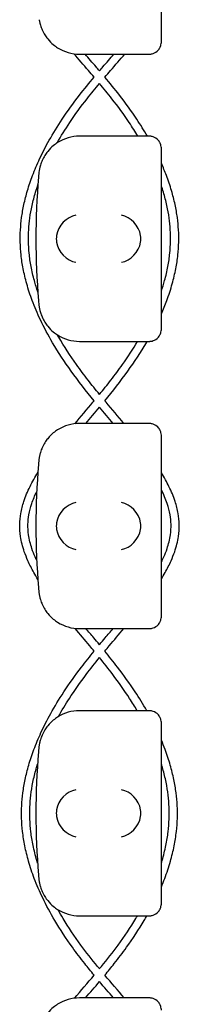
# Model space of a CAD drawing. Units: millimetres. Extents: x -0.04 to 8.12, y -8.5 to 0.08.
# Drawn here: x 5.02 to 5.06, y -3.49 to -3.25 of the extents above; entities that cross this region are included whole.
import ezdxf

# ---------------------------------------------------------------- set-up
doc = ezdxf.new("R2010")
doc.units = ezdxf.units.MM
doc.layers.add('SPIELGERÄTE', color=7, linetype='Continuous')

# ---------------------------------------------------------------- blocks, each defined once
blk = doc.blocks.new('2.808')
at = {"layer": 'SPIELGERÄTE'}
for p, q in [((4.981500000000006, 4.725112850419876), (4.981500000000006, 4.764887149580119)), ((4.981500000000006, 4.722999999999999), (4.981500000000006, 4.725112850419876)), ((4.961500000000007, 4.719999999999999), (4.976552267164886, 4.719999999999999)), ((4.976552267164886, 4.719999999999999), (4.978500000000008, 4.719999999999999)), ((4.976552267164886, 4.700000000000003), (4.961500000000007, 4.700000000000003)), ((4.978500000000008, 4.700000000000003), (4.976552267164886, 4.700000000000003)), ((4.981500000000006, 4.694887149580126), (4.981500000000006, 4.697000000000003)), ((4.981500000000006, 4.655112850419883), (4.981500000000006, 4.694887149580126)), ((4.981500000000006, 4.653000000000006), (4.981500000000006, 4.655112850419883)), ((4.961500000000007, 4.650000000000006), (4.976552267164886, 4.650000000000006)), ((4.976552267164886, 4.650000000000006), (4.978500000000008, 4.650000000000006)), ((4.976552267164886, 4.63000000000001), (4.961500000000007, 4.63000000000001)), ((4.978500000000008, 4.63000000000001), (4.976552267164886, 4.63000000000001)), ((4.981500000000006, 4.624887149580118), (4.981500000000006, 4.626999999999995)), ((4.981500000000006, 4.585112850419875), (4.981500000000006, 4.624887149580118)), ((4.981500000000006, 4.582999999999998), (4.981500000000006, 4.585112850419875)), ((4.961500000000007, 4.579999999999998), (4.976552267164886, 4.579999999999998)), ((4.976552267164886, 4.579999999999998), (4.978500000000008, 4.579999999999998)), ((4.976552267164886, 4.560000000000002), (4.961500000000007, 4.560000000000002)), ((4.978500000000008, 4.560000000000002), (4.976552267164886, 4.560000000000002)), ((4.981500000000006, 4.554887149580125), (4.981500000000006, 4.557000000000002)), ((4.981500000000006, 4.515112850419882), (4.981500000000006, 4.554887149580125)), ((4.981500000000006, 4.513000000000005), (4.981500000000006, 4.515112850419882)), ((4.961500000000007, 4.510000000000005), (4.976552267164886, 4.510000000000005)), ((4.976552267164886, 4.510000000000005), (4.978500000000008, 4.510000000000005)), ((4.976552267164886, 4.489999999999995), (4.961500000000007, 4.489999999999995)), ((4.978500000000008, 4.489999999999995), (4.976552267164886, 4.489999999999995))]:
    blk.add_line(p, q, dxfattribs=at)
for centre, radius, start, end in [((4.961500000000007, 4.730000000000004), 0.01000000000000002, 237.5896216638045, 270), ((4.961500000000012, 4.689999999999998), 0.009999999999999997, 90, 122.4103783361955), ((4.961500000000012, 4.689999999999998), 0.009999999999999998, 170.7789294908374, 179.9999999999919), ((5.120011228299456, 4.674999999999997), 0.1691775223337549, 174.9132323329983, 185.0867676670017), ((4.961500000000007, 4.659999999999997), 0.01000000000000002, 180, 189.2210705091626), ((4.961500000000007, 4.659999999999997), 0.01000000000000002, 237.5896216638045, 270), ((4.961500000000007, 4.620000000000005), 0.009999999999999997, 90, 122.4103783361955), ((4.961500000000007, 4.620000000000005), 0.009999999999999998, 170.7789294908374, 179.9999999999919), ((5.120011228299456, 4.605000000000004), 0.1691775223337549, 174.9132323329983, 185.0867676670017), ((4.961500000000007, 4.590000000000003), 0.01000000000000002, 180, 189.2210705091626), ((4.961500000000007, 4.590000000000003), 0.01000000000000002, 237.5896216638045, 270), ((4.961500000000007, 4.549999999999997), 0.009999999999999997, 90, 122.4103783361955), ((5.120011228299456, 4.534999999999997), 0.1691775223337549, 174.9132323329983, 185.0867676670017), ((4.961500000000007, 4.549999999999997), 0.009999999999999998, 170.7789294908374, 179.9999999999919), ((4.961500000000007, 4.519999999999996), 0.01000000000000002, 180, 189.2210705091626), ((4.961500000000007, 4.519999999999996), 0.01000000000000002, 237.5896216638045, 270), ((4.961500000000007, 4.480000000000004), 0.009999999999999997, 90, 122.4103783361955)]:
    blk.add_arc(centre, radius, start, end, dxfattribs=at)
for centre, major_axis, ratio, start_param, end_param in [((4.960615904832384, 4.675804501844112), (0.003264873375121067, 0.004192406670255146), 0.8345351508035754, 0.7508389337449283, 2.147102335340388), ((4.971716342820151, 4.675804501844112), (0.003268655125371603, -0.004190223677295641), 0.8345963425120371, 0.9936896106460206, 2.389953012241489), ((4.960838665748321, 4.674922866940577), (-0.001244938783360618, 0.004927172612614605), 0.9838612197335987, 1.152612017091053, 1.311952110835702), ((4.960838665748321, 4.675077133059432), (-0.001244938783360648, -0.004927172612614597), 0.9838612197335991, 4.971233196343775, 5.13057329008854), ((4.97149510790448, 4.674922866940577), (0.001236901085587814, 0.004929127782430505), 0.9838741251960413, 4.969631781137129, 5.12897187488176), ((4.97149510790448, 4.675077133059432), (0.001236901085587806, -0.004929127782430507), 0.9838741251960413, 1.154213432297828, 1.313553526042571), ((4.960615904832384, 4.674195498155896), (-0.003264873375121062, 0.004192406670255135), 0.83453515080358, 0.9944903182494026, 2.390753719844867), ((4.971716342820151, 4.674195498155896), (-0.003268655125371602, -0.004190223677295666), 0.8345963425120287, 0.7516396413483059, 2.147903042943765), ((4.960615904832384, 4.605804501844119), (0.003264873375121067, 0.004192406670255146), 0.8345351508035754, 0.7508389337449283, 2.147102335340388), ((4.971716342820151, 4.605804501844119), (0.003268655125371603, -0.004190223677295641), 0.8345963425120371, 0.9936896106460206, 2.389953012241489), ((4.960838665748321, 4.604922866940569), (-0.001244938783360618, 0.004927172612614605), 0.9838612197335987, 1.152612017091053, 1.311952110835702), ((4.960838665748321, 4.605077133059424), (-0.001244938783360648, -0.004927172612614597), 0.9838612197335991, 4.971233196343775, 5.13057329008854), ((4.97149510790448, 4.604922866940569), (0.001236901085587814, 0.004929127782430505), 0.9838741251960413, 4.969631781137129, 5.12897187488176), ((4.97149510790448, 4.605077133059424), (0.001236901085587806, -0.004929127782430507), 0.9838741251960413, 1.154213432297828, 1.313553526042571), ((4.960615904832384, 4.604195498155889), (-0.003264873375121062, 0.004192406670255135), 0.83453515080358, 0.9944903182494026, 2.390753719844867), ((4.971716342820151, 4.604195498155889), (-0.003268655125371602, -0.004190223677295666), 0.8345963425120287, 0.7516396413483059, 2.147903042943765), ((4.960615904832384, 4.535804501844112), (0.003264873375121067, 0.004192406670255146), 0.8345351508035754, 0.7508389337449283, 2.147102335340388), ((4.971716342820151, 4.535804501844112), (0.003268655125371603, -0.004190223677295641), 0.8345963425120371, 0.9936896106460774, 2.389953012241489), ((4.960838665748321, 4.534922866940576), (-0.001244938783360618, 0.004927172612614605), 0.9838612197335987, 1.152612017090981, 1.311952110835702), ((4.97149510790448, 4.534922866940576), (0.001236901085587814, 0.004929127782430505), 0.9838741251960413, 4.969631781137129, 5.128971874881965), ((4.960838665748321, 4.535077133059431), (-0.001244938783360648, -0.004927172612614597), 0.9838612197335991, 4.971233196343775, 5.130573290088611), ((4.960615904832384, 4.534195498155881), (-0.003264873375121062, 0.004192406670255135), 0.83453515080358, 0.9944903182494026, 2.390753719844867), ((4.971716342820151, 4.534195498155881), (-0.003268655125371602, -0.004190223677295666), 0.8345963425120287, 0.7516396413483059, 2.147903042943708), ((4.97149510790448, 4.535077133059431), (0.001236901085587806, -0.004929127782430507), 0.9838741251960413, 1.154213432297623, 1.313553526042515)]:
    blk.add_ellipse(centre, major_axis=major_axis, ratio=ratio, start_param=start_param, end_param=end_param, dxfattribs=at)
for points, knots in [([(4.951629225979452, 4.728397558040029), (4.951636630178166, 4.728351949416364), (4.951645375327849, 4.728299847147767), (4.951672425965206, 4.728148863115365), (4.951691437777573, 4.728045046391557), (4.951749377616546, 4.727778413667238), (4.951778305703431, 4.727652752047433), (4.951850244708067, 4.727372618233744), (4.951893638203984, 4.727218042510117), (4.952000985524791, 4.726866713195307), (4.952071635503114, 4.726661140892915), (4.952216414407753, 4.726277490694301), (4.95229041866981, 4.726099782778547), (4.952571027990325, 4.725466924942936), (4.952789529343182, 4.725069137862334), (4.953245987400351, 4.724338114248596), (4.953482502748336, 4.724011397900426), (4.954196686062414, 4.723127181408714), (4.954674845687703, 4.722671314104971), (4.95544470815102, 4.722028350919615), (4.955801373130277, 4.721772805380141), (4.956140202755137, 4.721557691459452)], [0.4788784869343345, 0.4788784869343345, 0.4788784869343345, 0.4788784869343345, 0.5341246623872836, 0.5341246623872836, 0.610428185585467, 0.610428185585467, 0.6548594007697346, 0.6548594007697346, 0.6992906159540021, 0.6992906159540021, 0.7662434556568698, 0.7662434556568698, 0.8331962953597374, 0.8331962953597374, 1.042830153096951, 1.042830153096951, 1.252464010834164, 1.252464010834164, 1.671731726308591, 1.671731726308591, 2.030222290589474, 2.030222290589474, 2.030222290589474, 2.030222290589474]), ([(4.978500000000008, 4.719999999999999), (4.978555838719797, 4.719999999999999), (4.978611564341811, 4.720001588950225), (4.9787387460103, 4.720008614852688), (4.978828994763467, 4.720017077450578), (4.979004342224925, 4.720041037321906), (4.979125858099167, 4.720064038753179), (4.979583493060551, 4.720178876348299), (4.980039706892967, 4.720370444846836), (4.980548372019246, 4.72080404726799), (4.980660717865328, 4.720912199552515), (4.980878079010961, 4.721163603342873), (4.980983042085189, 4.721307150938742), (4.981113783317364, 4.721525489160641), (4.981152184883695, 4.721595690986788), (4.981222167532906, 4.721736662822806), (4.981253750556494, 4.721807427694429), (4.98133617065468, 4.722011253469788), (4.981374858934124, 4.722136172904541), (4.981469254689472, 4.722495451453796), (4.981485017921682, 4.722664495474604), (4.981498407008542, 4.722881816905613), (4.981500000000006, 4.722942800153632), (4.981500000000006, 4.722999999999999)], [2.02033749679064, 2.02033749679064, 2.02033749679064, 2.02033749679064, 2.056444675265805, 2.056444675265805, 2.105515755013248, 2.105515755013248, 2.167962666521695, 2.167962666521695, 2.379473684851436, 2.379473684851436, 2.43265859873206, 2.43265859873206, 2.485843512612684, 2.485843512612684, 2.509241328410752, 2.509241328410752, 2.53263914420882, 2.53263914420882, 2.579434775804956, 2.579434775804956, 2.698298326230059, 2.698298326230059, 2.750501610695131, 2.750501610695131, 2.750501610695131, 2.750501610695131]), ([(4.96506831694386, 4.714398427551302), (4.964601080959159, 4.714944272242263), (4.964131125435092, 4.71548894041824), (4.96248055664222, 4.717393245828077), (4.961293891758192, 4.718746898164582), (4.960124326001704, 4.720095075919005)], [71.76809484827149, 71.76809484827149, 71.76809484827149, 71.76809484827149, 71.95801974677072, 71.95801974677072, 72.43347065646903, 72.43347065646903, 72.43347065646903, 72.43347065646903]), ([(4.96638073080278, 4.715940508521456), (4.966100514395908, 4.71626713754226), (4.965819680980871, 4.716593028606326), (4.964644453410727, 4.717952397747752), (4.963747395904187, 4.718979497752599), (4.962857975225791, 4.719999999999999)], [71.79592208882636, 71.79592208882636, 71.79592208882636, 71.79592208882636, 71.90885760418249, 71.90885760418249, 72.26805106466186, 72.26805106466186, 72.26805106466186, 72.26805106466186]), ([(4.966380730802786, 4.715940508521456), (4.966660947209658, 4.71626713754226), (4.9669417806247, 4.716593028606326), (4.968117008194838, 4.717952397747752), (4.969014065701384, 4.718979497752599), (4.969903486379781, 4.719999999999999)], [71.79592208882647, 71.79592208882647, 71.79592208882647, 71.79592208882647, 71.90885760418257, 71.90885760418257, 72.26805106466196, 72.26805106466196, 72.26805106466196, 72.26805106466196]), ([(4.967693144661706, 4.714398427551288), (4.96816038064643, 4.714944272242292), (4.968630336170526, 4.715488940418297), (4.970253182432248, 4.717361261601681), (4.97141178868721, 4.718683259005488), (4.97255463558891, 4.719999999999999)], [71.76809484827132, 71.76809484827132, 71.76809484827132, 71.76809484827132, 71.95801974678065, 71.95801974678065, 72.42229517463073, 72.42229517463073, 72.42229517463073, 72.42229517463073]), ([(4.9650790892393, 4.635522771888432), (4.963119238779786, 4.637891492207345), (4.961218069905716, 4.640299479975383), (4.95782629762656, 4.645022264674694), (4.956305592205303, 4.647332339978362), (4.953842808335867, 4.651510588520111), (4.952846257582587, 4.653369917137553), (4.951210451632051, 4.65680168955997), (4.950539327254529, 4.658370246331714), (4.949437994379309, 4.661308519678201), (4.948987447995177, 4.662676310726212), (4.948259731973156, 4.665268961368525), (4.94796886198352, 4.666492813954491), (4.94751910077207, 4.668835792117562), (4.947350662593613, 4.669954389884865), (4.947119742381881, 4.672114486678126), (4.947050495007682, 4.673155725097971), (4.947001706924704, 4.675182093046345), (4.947017910594252, 4.676166953667703), (4.947129060011895, 4.678155682874049), (4.947225518347608, 4.679159884919912), (4.947503122252965, 4.681224853750251), (4.947688961756427, 4.682285432296666), (4.948158903626956, 4.684480628855297), (4.948449283807418, 4.685614888043773), (4.949148520858239, 4.687978886724139), (4.949565709014724, 4.6892079965058), (4.950547928555745, 4.691788700762302), (4.951124044997795, 4.693139225058957), (4.952466580446759, 4.695997596537424), (4.953247878780093, 4.697503627571308), (4.955062544491273, 4.700718993719093), (4.956116125375207, 4.702425181682628), (4.95856636783849, 4.706102924357083), (4.95999081464455, 4.708068805415664), (4.962648710862197, 4.711488862783398), (4.96384752805958, 4.712951007954914), (4.965068316943865, 4.714398427551302)], [63.15741315206223, 63.15741315206223, 63.15741315206223, 63.15741315206223, 63.96757904315407, 63.96757904315407, 64.72520813186327, 64.72520813186327, 65.32405066723338, 65.32405066723338, 65.82297988918366, 65.82297988918366, 66.25414465883495, 66.25414465883495, 66.63739320209464, 66.63739320209464, 66.9860166700835, 66.9860166700835, 67.30948889448327, 67.30948889448327, 67.61493632250847, 67.61493632250847, 67.92708417172058, 67.92708417172058, 68.25779764892667, 68.25779764892667, 68.61310529436177, 68.61310529436177, 69.00051065026867, 69.00051065026867, 69.42965954709587, 69.42965954709587, 69.91334952223721, 69.91334952223721, 70.4691262163768, 70.4691262163768, 71.12193969363008, 71.12193969363008, 71.61882557891096, 71.61882557891096, 71.61882557891096, 71.61882557891096]), ([(4.956038675019006, 4.698376988089521), (4.956984132783794, 4.700030095618928), (4.958010685609338, 4.701674970597352), (4.960426182986499, 4.70526839512678), (4.961846573708448, 4.707212115821719), (4.964330063923308, 4.710381109886782), (4.96534488349036, 4.711619749893757), (4.966380769281284, 4.71285209347846)], [69.9532533682446, 69.9532533682446, 69.9532533682446, 69.9532533682446, 70.50290298721849, 70.50290298721849, 71.162113790171, 71.162113790171, 71.58911818059791, 71.58911818059791, 71.58911818059791, 71.58911818059791]), ([(4.975767152461657, 4.700000000000003), (4.975096571246969, 4.701107358118009), (4.974390735470923, 4.702210586353957), (4.972335278619119, 4.705268395126708), (4.97091488789717, 4.707212115821648), (4.968431397682298, 4.71038110988674), (4.967416578115229, 4.711619749893728), (4.966380692324288, 4.71285209347846)], [70.13343933966605, 70.13343933966605, 70.13343933966605, 70.13343933966605, 70.50290298721147, 70.50290298721147, 71.16211379016275, 71.16211379016275, 71.58911818059772, 71.58911818059772, 71.58911818059772, 71.58911818059772]), ([(4.978094505667418, 4.700000000000003), (4.977286915839068, 4.701381161991222), (4.976426503779817, 4.702753642826352), (4.974195093767077, 4.706102924357083), (4.972770646961021, 4.708068805415664), (4.970112750743374, 4.711488862783398), (4.968913933545986, 4.712951007954899), (4.967693144661706, 4.714398427551288)], [70.02128934977256, 70.02128934977256, 70.02128934977256, 70.02128934977256, 70.46912621637644, 70.46912621637644, 71.1219396936298, 71.1219396936298, 71.61882557891062, 71.61882557891062, 71.61882557891062, 71.61882557891062]), ([(4.956140202755137, 4.69844230854055), (4.955801373130277, 4.698227194619861), (4.95544470815102, 4.697971649080401), (4.954674845687703, 4.69732868589503), (4.954196686062414, 4.696872818591288), (4.953482502748336, 4.695988602099575), (4.953245987400351, 4.695661885751406), (4.952789529343182, 4.694930862137667), (4.952571027990325, 4.694533075057066), (4.95229041866981, 4.693900217221454), (4.952216414407753, 4.693722509305701), (4.952071635503114, 4.693338859107087), (4.952000985524791, 4.693133286804695), (4.951893638203984, 4.692781957489885), (4.951850244708067, 4.692627381766258), (4.951778305703431, 4.692347247952569), (4.951749377616546, 4.692221586332764), (4.951691437777573, 4.691954953608459), (4.951672425965206, 4.691851136884637), (4.951645375327849, 4.691700152852235), (4.951636630178166, 4.691648050583638), (4.951629225979452, 4.691602441959972)], [11.03280997753113, 11.03280997753113, 11.03280997753113, 11.03280997753113, 11.39130054181203, 11.39130054181203, 11.81056825728649, 11.81056825728649, 12.02020211502371, 12.02020211502371, 12.22983597276094, 12.22983597276094, 12.2967888124638, 12.2967888124638, 12.36374165216665, 12.36374165216665, 12.40817286735092, 12.40817286735092, 12.45260408253518, 12.45260408253518, 12.52890760573337, 12.52890760573337, 12.58415378118633, 12.58415378118633, 12.58415378118633, 12.58415378118633]), ([(4.981500000000006, 4.697000000000003), (4.981500000000006, 4.697057199846384), (4.981498407008542, 4.697118183094389), (4.981485017921682, 4.697335504525412), (4.981469254689472, 4.697504548546206), (4.981374858934124, 4.69786382709546), (4.98133617065468, 4.697988746530214), (4.981253750556494, 4.698192572305587), (4.981222167532906, 4.698263337177195), (4.981152184883695, 4.698404309013213), (4.981113783317364, 4.698474510839361), (4.980983042085189, 4.69869284906126), (4.980878079010961, 4.698836396657143), (4.980660717865328, 4.699087800447487), (4.980548372019246, 4.699195952732012), (4.980039706892967, 4.699629555153166), (4.979583493060551, 4.699821123651716), (4.979125858099167, 4.699935961246823), (4.979004342224925, 4.699958962678096), (4.978828994763467, 4.699982922549438), (4.9787387460103, 4.699991385147328), (4.978611564341811, 4.699998411049776), (4.978555838719797, 4.700000000000003), (4.978500000000008, 4.700000000000003)], [2.148111126141345, 2.148111126141345, 2.148111126141345, 2.148111126141345, 2.200314410606405, 2.200314410606405, 2.319177961031506, 2.319177961031506, 2.365973592627642, 2.365973592627642, 2.38937140842571, 2.38937140842571, 2.412769224223778, 2.412769224223778, 2.465954138104402, 2.465954138104402, 2.519139051985026, 2.519139051985026, 2.730650070314742, 2.730650070314742, 2.793096981823252, 2.793096981823252, 2.842168061570727, 2.842168061570727, 2.878275240045814, 2.878275240045814, 2.878275240045814, 2.878275240045814]), ([(4.981500000000006, 4.656744703027059), (4.981973052360662, 4.65780817003008), (4.982411529073693, 4.658875537218833), (4.983323467226256, 4.661308519678201), (4.983774013610395, 4.662676310726212), (4.98450172963241, 4.665268961368525), (4.984792599622051, 4.666492813954491), (4.985242360833502, 4.668835792117562), (4.985410799011959, 4.669954389884865), (4.985641719223691, 4.672114486678112), (4.985710966597884, 4.673155725097971), (4.985759754680863, 4.675182093046345), (4.985743551011319, 4.676166953667703), (4.985632401593676, 4.678155682874049), (4.985535943257958, 4.679159884919912), (4.985258339352601, 4.681224853750251), (4.985072499849139, 4.682285432296666), (4.984602557978611, 4.684480628855283), (4.984312177798154, 4.685614888043773), (4.983612940747332, 4.687978886724139), (4.983195752590842, 4.6892079965058), (4.98235137669721, 4.691426527467343), (4.981940822834509, 4.692417559029337), (4.981500000000006, 4.693405109069616)], [65.48399767103548, 65.48399767103548, 65.48399767103548, 65.48399767103548, 65.8229798891835, 65.8229798891835, 66.25414465883478, 66.25414465883478, 66.63739320209446, 66.63739320209446, 66.98601667008333, 66.98601667008333, 67.3094888944831, 67.3094888944831, 67.61493632250827, 67.61493632250827, 67.92708417172034, 67.92708417172034, 68.25779764892643, 68.25779764892643, 68.6131052943615, 68.6131052943615, 69.00051065026835, 69.00051065026835, 69.3150651903517, 69.3150651903517, 69.3150651903517, 69.3150651903517]), ([(4.951333316937014, 4.66200783769375), (4.951014175122322, 4.662938317980633), (4.950725503221037, 4.66386954995086), (4.950148857360046, 4.665962919711433), (4.949878671876917, 4.667125264477207), (4.949463377791517, 4.669346159193864), (4.949309256366195, 4.670404714984087), (4.949100866116481, 4.672445755103837), (4.949040270160618, 4.673428293243134), (4.949003283100751, 4.675338481703903), (4.949022860147386, 4.676266538686534), (4.949136412496131, 4.678150180100857), (4.949232324950458, 4.679105455123647), (4.949505712982642, 4.68107418381183), (4.949687759097191, 4.682087672935438), (4.950147472207846, 4.684190684820166), (4.950431304488143, 4.685280190982184), (4.95094196874299, 4.68697984596713), (4.951139140562788, 4.687590502924024), (4.951349516962984, 4.688200802704415)], [65.97181416666533, 65.97181416666533, 65.97181416666533, 65.97181416666533, 66.27729215900182, 66.27729215900182, 66.65823909870171, 66.65823909870171, 67.0051900180145, 67.0051900180145, 67.32745204712799, 67.32745204712799, 67.63204698624088, 67.63204698624088, 67.94509590515393, 67.94509590515393, 68.27701821326767, 68.27701821326767, 68.63391151288333, 68.63391151288333, 68.8341595940573, 68.8341595940573, 68.8341595940573, 68.8341595940573]), ([(4.981500000000006, 4.662218874737476), (4.981790748739485, 4.663079116654089), (4.98205535831321, 4.663939976579741), (4.982612604245509, 4.66596291971139), (4.982882789728643, 4.667125264477178), (4.983298083814043, 4.669346159193836), (4.983452205239366, 4.670404714984059), (4.983660595489084, 4.672445755103794), (4.983721191444949, 4.673428293243092), (4.983758178504814, 4.675338481703861), (4.983738601458185, 4.676266538686505), (4.983625049109441, 4.678150180100829), (4.983529136655114, 4.679105455123619), (4.983255748622935, 4.681074183811788), (4.983073702508387, 4.68208767293541), (4.982613989397731, 4.684190684820138), (4.982330157117429, 4.685280190982141), (4.981845329498015, 4.686893853329494), (4.981677561140692, 4.687418578899056), (4.981500000000011, 4.687943053568944)], [65.99490736065391, 65.99490736065391, 65.99490736065391, 65.99490736065391, 66.27729215899704, 66.27729215899704, 66.65823909869738, 66.65823909869738, 67.0051900180105, 67.0051900180105, 67.32745204712423, 67.32745204712423, 67.63204698623728, 67.63204698623728, 67.94509590515014, 67.94509590515014, 68.27701821326362, 68.27701821326362, 68.63391151287895, 68.63391151287895, 68.80597148689395, 68.80597148689395, 68.80597148689395, 68.80597148689395]), ([(4.951629225979452, 4.658397558040036), (4.951636630178166, 4.658351949416357), (4.951645375327849, 4.658299847147774), (4.951672425965206, 4.658148863115358), (4.951691437777573, 4.65804504639155), (4.951749377616546, 4.657778413667231), (4.951778305703431, 4.65765275204744), (4.951850244708067, 4.657372618233737), (4.951893638203984, 4.657218042510124), (4.952000985524791, 4.656866713195299), (4.952071635503114, 4.656661140892908), (4.952216414407753, 4.656277490694308), (4.95229041866981, 4.656099782778554), (4.952571027990325, 4.655466924942942), (4.952789529343182, 4.655069137862327), (4.953245987400351, 4.654338114248603), (4.953482502748336, 4.654011397900433), (4.954196686062414, 4.653127181408721), (4.954674845687703, 4.652671314104978), (4.95544470815102, 4.652028350919608), (4.955801373130277, 4.651772805380133), (4.956140202755137, 4.651557691459445)], [0.4788784869343345, 0.4788784869343345, 0.4788784869343345, 0.4788784869343345, 0.5341246623872836, 0.5341246623872836, 0.610428185585467, 0.610428185585467, 0.6548594007697346, 0.6548594007697346, 0.6992906159540021, 0.6992906159540021, 0.7662434556568698, 0.7662434556568698, 0.8331962953597374, 0.8331962953597374, 1.042830153096951, 1.042830153096951, 1.252464010834164, 1.252464010834164, 1.671731726308591, 1.671731726308591, 2.030222290589474, 2.030222290589474, 2.030222290589474, 2.030222290589474]), ([(4.978500000000008, 4.650000000000006), (4.978555838719797, 4.650000000000006), (4.978611564341811, 4.650001588950218), (4.9787387460103, 4.65000861485268), (4.978828994763467, 4.65001707745057), (4.979004342224925, 4.650041037321913), (4.979125858099167, 4.650064038753186), (4.979583493060551, 4.650178876348292), (4.980039706892967, 4.650370444846843), (4.980548372019246, 4.650804047267997), (4.980660717865328, 4.650912199552508), (4.980878079010961, 4.651163603342866), (4.980983042085189, 4.651307150938749), (4.981113783317364, 4.651525489160647), (4.981152184883695, 4.651595690986795), (4.981222167532906, 4.651736662822813), (4.981253750556494, 4.651807427694422), (4.98133617065468, 4.652011253469794), (4.981374858934124, 4.652136172904534), (4.981469254689472, 4.652495451453802), (4.981485017921682, 4.652664495474596), (4.981498407008542, 4.652881816905605), (4.981500000000006, 4.652942800153625), (4.981500000000006, 4.653000000000006)], [2.02033749679064, 2.02033749679064, 2.02033749679064, 2.02033749679064, 2.056444675265805, 2.056444675265805, 2.105515755013248, 2.105515755013248, 2.167962666521695, 2.167962666521695, 2.379473684851436, 2.379473684851436, 2.43265859873206, 2.43265859873206, 2.485843512612684, 2.485843512612684, 2.509241328410752, 2.509241328410752, 2.53263914420882, 2.53263914420882, 2.579434775804956, 2.579434775804956, 2.698298326230059, 2.698298326230059, 2.750501610695131, 2.750501610695131, 2.750501610695131, 2.750501610695131]), ([(4.966380737788507, 4.637087351150768), (4.965428200146324, 4.638242344339574), (4.964492320524613, 4.639402113611084), (4.962614326329533, 4.641819260819787), (4.961675769156023, 4.643079178082843), (4.959208399565324, 4.646553287798994), (4.957759015627426, 4.648781151744529), (4.956349826422081, 4.651200007960909), (4.95624779492714, 4.651376757591606), (4.956146663688486, 4.65155359305173)], [63.1906921053813, 63.1906921053813, 63.1906921053813, 63.1906921053813, 63.58898955587121, 63.58898955587121, 64.01708951294052, 64.01708951294052, 64.76312510105262, 64.76312510105262, 64.8219046414888, 64.8219046414888, 64.8219046414888, 64.8219046414888]), ([(4.966380723817065, 4.637087351150768), (4.967333261459197, 4.638242344339531), (4.968269141080862, 4.63940211361097), (4.970147135275932, 4.641819260819645), (4.971085692449464, 4.643079178082715), (4.973314316154006, 4.646217128430649), (4.974558258879137, 4.648103080274055), (4.975702065626689, 4.650000000000006)], [63.19069210538136, 63.19069210538136, 63.19069210538136, 63.19069210538136, 63.58898955585205, 63.58898955585205, 64.01708951293064, 64.01708951293064, 64.64951422074023, 64.64951422074023, 64.64951422074023, 64.64951422074023]), ([(4.967682372366273, 4.635522771888432), (4.96964222282578, 4.637891492207345), (4.971543391699851, 4.640299479975383), (4.974935163979012, 4.645022264674694), (4.976455869400263, 4.647332339978362), (4.977896995103197, 4.649777289144012), (4.977962253900552, 4.649888617947894), (4.978027179671733, 4.650000000000006)], [63.15741315206214, 63.15741315206214, 63.15741315206214, 63.15741315206214, 63.96757904315376, 63.96757904315376, 64.72520813186304, 64.72520813186304, 64.76133368277976, 64.76133368277976, 64.76133368277976, 64.76133368277976]), ([(4.960343954924923, 4.629932953225719), (4.961811813468239, 4.631671042844928), (4.963309168921433, 4.633416981632493), (4.964883703239781, 4.635289881568582), (4.964981448675786, 4.635406303585398), (4.965079088756466, 4.635522772472001)], [62.36175201682076, 62.36175201682076, 62.36175201682076, 62.36175201682076, 62.97020058132074, 62.97020058132074, 63.01051233197152, 63.01051233197152, 63.01051233197152, 63.01051233197152]), ([(4.972360872835066, 4.629999999999995), (4.970911146819259, 4.631715941687872), (4.969433305920825, 4.633439566283315), (4.96787775836591, 4.63528988156844), (4.967780012929842, 4.635406303585327), (4.967682372849106, 4.635522772471987)], [62.36957519252632, 62.36957519252632, 62.36957519252632, 62.36957519252632, 62.97020058129667, 62.97020058129667, 63.01051233197111, 63.01051233197111, 63.01051233197111, 63.01051233197111]), ([(4.981500000000006, 4.626999999999995), (4.981500000000006, 4.627057199846377), (4.981498407008542, 4.627118183094396), (4.981485017921682, 4.627335504525405), (4.981469254689472, 4.627504548546199), (4.981374858934124, 4.627863827095467), (4.98133617065468, 4.627988746530221), (4.981253750556494, 4.628192572305579), (4.9812221675329, 4.628263337177188), (4.981152184883695, 4.62840430901322), (4.981113783317364, 4.628474510839354), (4.980983042085189, 4.628692849061267), (4.980878079010961, 4.628836396657135), (4.980660717865328, 4.629087800447493), (4.980548372019246, 4.629195952732005), (4.980039706892967, 4.629629555153159), (4.979583493060551, 4.629821123651709), (4.979125858099167, 4.629935961246829), (4.979004342224925, 4.629958962678089), (4.978828994763467, 4.629982922549431), (4.9787387460103, 4.629991385147321), (4.978611564341811, 4.629998411049783), (4.978555838719797, 4.63000000000001), (4.978500000000008, 4.63000000000001)], [2.148111126141345, 2.148111126141345, 2.148111126141345, 2.148111126141345, 2.200314410606405, 2.200314410606405, 2.319177961031506, 2.319177961031506, 2.365973592627642, 2.365973592627642, 2.38937140842571, 2.38937140842571, 2.412769224223778, 2.412769224223778, 2.465954138104402, 2.465954138104402, 2.519139051985026, 2.519139051985026, 2.730650070314742, 2.730650070314742, 2.793096981823252, 2.793096981823252, 2.842168061570727, 2.842168061570727, 2.878275240045814, 2.878275240045814, 2.878275240045814, 2.878275240045814]), ([(4.956140202755137, 4.628442308540556), (4.955801373130277, 4.628227194619868), (4.95544470815102, 4.627971649080393), (4.954674845687703, 4.627328685895023), (4.954196686062414, 4.626872818591281), (4.953482502748336, 4.625988602099568), (4.953245987400351, 4.625661885751398), (4.952789529343182, 4.624930862137674), (4.952571027990325, 4.624533075057073), (4.95229041866981, 4.623900217221447), (4.952216414407753, 4.623722509305708), (4.952071635503114, 4.623338859107093), (4.952000985524791, 4.623133286804702), (4.951893638203984, 4.622781957489877), (4.951850244708067, 4.622627381766264), (4.951778305703431, 4.622347247952575), (4.951749377616546, 4.62222158633277), (4.951691437777573, 4.621954953608451), (4.951672425965206, 4.621851136884644), (4.951645375327849, 4.621700152852242), (4.951636630178166, 4.621648050583644), (4.951629225979452, 4.621602441959979)], [11.03280997753113, 11.03280997753113, 11.03280997753113, 11.03280997753113, 11.39130054181203, 11.39130054181203, 11.81056825728649, 11.81056825728649, 12.02020211502371, 12.02020211502371, 12.22983597276094, 12.22983597276094, 12.2967888124638, 12.2967888124638, 12.36374165216665, 12.36374165216665, 12.40817286735092, 12.40817286735092, 12.45260408253518, 12.45260408253518, 12.52890760573337, 12.52890760573337, 12.58415378118633, 12.58415378118633, 12.58415378118633, 12.58415378118633]), ([(4.951334354781915, 4.591994370321444), (4.950985496704693, 4.592556453928125), (4.950651996724639, 4.593118971237118), (4.949802474510711, 4.594631465875366), (4.949318067828938, 4.59558275597638), (4.948563389111377, 4.597272224699978), (4.948269501820789, 4.598009026461412), (4.94758904064816, 4.599981283969512), (4.947271454190849, 4.6012215711539), (4.946937833859079, 4.603441150702295), (4.946870976439794, 4.604418590847331), (4.946912313308537, 4.606279620582853), (4.947002639732813, 4.607160448592992), (4.947330218517914, 4.609034581149658), (4.947585829124108, 4.61002677267885), (4.948309828339006, 4.612222141507175), (4.94881289339262, 4.613423083511108), (4.949972745467949, 4.615779843966081), (4.95062442062029, 4.616936031585809), (4.951340914634722, 4.618090429757231)], [57.94682013058983, 57.94682013058983, 57.94682013058983, 57.94682013058983, 58.14515022173585, 58.14515022173585, 58.47943541492762, 58.47943541492762, 58.73671737507635, 58.73671737507635, 59.16572393031733, 59.16572393031733, 59.4995901832032, 59.4995901832032, 59.80140760577762, 59.80140760577762, 60.14456567809034, 60.14456567809034, 60.56427987248777, 60.56427987248777, 60.97132057671307, 60.97132057671307, 60.97132057671307, 60.97132057671307]), ([(4.981500000000006, 4.592112186312391), (4.981822480935296, 4.592635057602223), (4.982131565684165, 4.593158319644786), (4.982958987094844, 4.594631465875352), (4.983443393776617, 4.595582755976366), (4.984198072494184, 4.597272224699964), (4.984491959784766, 4.598009026461384), (4.985172420957401, 4.599981283969498), (4.985490007414717, 4.601221571153886), (4.985823627746481, 4.603441150702281), (4.985890485165777, 4.604418590847317), (4.985849148297035, 4.606279620582839), (4.985758821872754, 4.607160448592978), (4.985431243087658, 4.609034581149643), (4.985175632481464, 4.610026772678836), (4.984451633266571, 4.612222141507161), (4.983948568212958, 4.613423083511094), (4.982809895083967, 4.615736809423751), (4.982185269526173, 4.616850263098058), (4.981500000000006, 4.617961977145796)], [57.96067641994084, 57.96067641994084, 57.96067641994084, 57.96067641994084, 58.14515022173239, 58.14515022173239, 58.47943541492513, 58.47943541492513, 58.73671737507433, 58.73671737507433, 59.16572393031592, 59.16572393031592, 59.499590183202, 59.499590183202, 59.80140760577627, 59.80140760577627, 60.14456567808875, 60.14456567808875, 60.56427987248573, 60.56427987248573, 60.95622399844597, 60.95622399844597, 60.95622399844597, 60.95622399844597]), ([(4.951039518451921, 4.596657618194499), (4.950908565435242, 4.596931335686264), (4.950782881956599, 4.597204510166179), (4.950363834161715, 4.598154961915199), (4.950098903358117, 4.59882934377589), (4.949489774316163, 4.60062217281299), (4.949212193032555, 4.601733952757982), (4.94892552303063, 4.603698848076363), (4.948871172745891, 4.60455396730724), (4.94891402220153, 4.606188936798176), (4.948996850962391, 4.60697105562862), (4.949297722863093, 4.608654023127201), (4.949533026701778, 4.609556261308356), (4.950163074081519, 4.611443162219217), (4.95056862264496, 4.612428820071003), (4.951043451036828, 4.613421657195289)], [58.39264134244074, 58.39264134244074, 58.39264134244074, 58.39264134244074, 58.49493668534465, 58.49493668534465, 58.74928304546388, 58.74928304546388, 59.17471327825756, 59.17471327825756, 59.50713365751598, 59.50713365751598, 59.80971317520768, 59.80971317520768, 60.15433509093383, 60.15433509093383, 60.5251271423046, 60.5251271423046, 60.5251271423046, 60.5251271423046]), ([(4.981500000000006, 4.596203236407206), (4.981712278008416, 4.596629174871708), (4.981912142546071, 4.597053822675591), (4.982397627443851, 4.598154961915199), (4.982662558247455, 4.59882934377589), (4.983271687289403, 4.60062217281299), (4.983549268573018, 4.601733952757982), (4.983835938574941, 4.603698848076363), (4.983890288859675, 4.60455396730724), (4.983847439404042, 4.606188936798176), (4.983764610643181, 4.60697105562862), (4.983463738742472, 4.608654023127201), (4.983228434903788, 4.609556261308356), (4.982552929612661, 4.611579302098804), (4.982078397045962, 4.612703391532946), (4.981510480814911, 4.613847236667084), (4.981505244207916, 4.613857769215926), (4.981500000000006, 4.613868302551111)], [58.33609828980531, 58.33609828980531, 58.33609828980531, 58.33609828980531, 58.49493668534483, 58.49493668534483, 58.74928304546404, 58.74928304546404, 59.17471327825765, 59.17471327825765, 59.50713365751604, 59.50713365751604, 59.80971317520774, 59.80971317520774, 60.15433509093388, 60.15433509093388, 60.57674425201778, 60.57674425201778, 60.5806696558442, 60.5806696558442, 60.5806696558442, 60.5806696558442]), ([(4.951629225979452, 4.588397558040029), (4.951636630178166, 4.588351949416364), (4.951645375327849, 4.588299847147766), (4.951672425965206, 4.588148863115364), (4.951691437777573, 4.588045046391557), (4.951749377616546, 4.587778413667237), (4.951778305703431, 4.587652752047433), (4.951850244708067, 4.587372618233744), (4.951893638203984, 4.587218042510116), (4.952000985524791, 4.586866713195306), (4.952071635503114, 4.586661140892915), (4.952216414407753, 4.5862774906943), (4.95229041866981, 4.586099782778547), (4.952571027990325, 4.585466924942935), (4.952789529343182, 4.585069137862334), (4.953245987400351, 4.584338114248609), (4.953482502748336, 4.584011397900426), (4.954196686062414, 4.583127181408713), (4.954674845687703, 4.582671314104971), (4.95544470815102, 4.582028350919614), (4.955801373130277, 4.58177280538014), (4.956140202755137, 4.581557691459452)], [0.4788784869343345, 0.4788784869343345, 0.4788784869343345, 0.4788784869343345, 0.5341246623872836, 0.5341246623872836, 0.610428185585467, 0.610428185585467, 0.6548594007697346, 0.6548594007697346, 0.6992906159540021, 0.6992906159540021, 0.7662434556568698, 0.7662434556568698, 0.8331962953597374, 0.8331962953597374, 1.042830153096951, 1.042830153096951, 1.252464010834164, 1.252464010834164, 1.671731726308591, 1.671731726308591, 2.030222290589474, 2.030222290589474, 2.030222290589474, 2.030222290589474]), ([(4.978500000000008, 4.579999999999998), (4.978555838719797, 4.579999999999998), (4.978611564341811, 4.580001588950225), (4.9787387460103, 4.580008614852673), (4.978828994763467, 4.580017077450563), (4.979004342224925, 4.580041037321919), (4.979125858099167, 4.580064038753179), (4.979583493060551, 4.580178876348299), (4.980039706892967, 4.580370444846849), (4.980548372019246, 4.580804047267989), (4.980660717865328, 4.580912199552515), (4.980878079010961, 4.581163603342873), (4.980983042085189, 4.581307150938741), (4.981113783317364, 4.581525489160654), (4.981152184883695, 4.581595690986788), (4.981222167532906, 4.58173666282282), (4.981253750556494, 4.581807427694429), (4.98133617065468, 4.582011253469787), (4.981374858934124, 4.582136172904541), (4.981469254689472, 4.582495451453795), (4.981485017921682, 4.582664495474589), (4.981498407008542, 4.582881816905612), (4.981500000000006, 4.582942800153631), (4.981500000000006, 4.582999999999998)], [2.02033749679064, 2.02033749679064, 2.02033749679064, 2.02033749679064, 2.056444675265805, 2.056444675265805, 2.105515755013248, 2.105515755013248, 2.167962666521695, 2.167962666521695, 2.379473684851436, 2.379473684851436, 2.43265859873206, 2.43265859873206, 2.485843512612684, 2.485843512612684, 2.509241328410752, 2.509241328410752, 2.53263914420882, 2.53263914420882, 2.579434775804956, 2.579434775804956, 2.698298326230059, 2.698298326230059, 2.750501610695131, 2.750501610695131, 2.750501610695131, 2.750501610695131]), ([(4.965082467157464, 4.574516085645129), (4.964723042033405, 4.574947449240966), (4.964362019849165, 4.575378150076475), (4.962802035213281, 4.577232055115857), (4.961594836231473, 4.57864875519158), (4.960405591339009, 4.580060066917596)], [55.90153532358374, 55.90153532358374, 55.90153532358374, 55.90153532358374, 56.05078003600259, 56.05078003600259, 56.54486799018115, 56.54486799018115, 56.54486799018115, 56.54486799018115]), ([(4.966380743666832, 4.576081998105252), (4.965907395395027, 4.57664859973066), (4.965432397638171, 4.577213120300797), (4.964328549463045, 4.578520514177242), (4.963699714243717, 4.57926189523721), (4.963074805645409, 4.579999999999998)], [55.93426259513499, 55.93426259513499, 55.93426259513499, 55.93426259513499, 56.12917392256542, 56.12917392256542, 56.38723932289075, 56.38723932289075, 56.38723932289075, 56.38723932289075]), ([(4.966380717938733, 4.576081998105252), (4.966854066210544, 4.57664859973066), (4.967329063967395, 4.577213120300797), (4.968432912142521, 4.578520514177242), (4.969061747361843, 4.57926189523721), (4.969686655960158, 4.579999999999998)], [55.93426259513517, 55.93426259513517, 55.93426259513517, 55.93426259513517, 56.12917392256509, 56.12917392256509, 56.38723932289069, 56.38723932289069, 56.38723932289069, 56.38723932289069]), ([(4.967678994448107, 4.574516085645115), (4.968038419572173, 4.574947449240966), (4.968399441756424, 4.575378150076503), (4.969942430007052, 4.577211856401391), (4.971132375956421, 4.578608558437452), (4.972305246730935, 4.579999999999998)], [55.90153532358356, 55.90153532358356, 55.90153532358356, 55.90153532358356, 56.05078003600693, 56.05078003600693, 56.53785873534859, 56.53785873534859, 56.53785873534859, 56.53785873534859]), ([(4.965075037208351, 4.495539819879454), (4.964300441759725, 4.496469770365565), (4.963535142989736, 4.497405878635234), (4.961742333764727, 4.499663816877629), (4.960733058341635, 4.500992104839909), (4.958215752793717, 4.504483244995541), (4.956774517968501, 4.50666349573622), (4.954384739809893, 4.510682304082891), (4.953394127391312, 4.512513453246939), (4.951745394253198, 4.515929234404297), (4.951059763532789, 4.517510235255713), (4.94992396177417, 4.520490652482351), (4.949455109765262, 4.521888185534593), (4.948691896772061, 4.524547520547245), (4.948384462628804, 4.525808324557403), (4.947904816432021, 4.528227720842651), (4.947723263382972, 4.529385795196347), (4.947469848423793, 4.531625092423369), (4.947391249040698, 4.532706069153662), (4.947327379145498, 4.534811043138873), (4.947337823250667, 4.535835069436345), (4.947441005917648, 4.537891563575485), (4.94753428930078, 4.538924383837681), (4.94780743160855, 4.541047309363719), (4.947992056780106, 4.542137211925464), (4.948461512903726, 4.544392346622232), (4.94875273440639, 4.545557199138997), (4.949455805973037, 4.547984411203757), (4.9498761527672, 4.549246110847761), (4.950867283637354, 4.551895049809957), (4.951449393829563, 4.553281173911955), (4.952807356585635, 4.556215346797131), (4.953598447956091, 4.557761508704033), (4.955437763267247, 4.561064246853391), (4.95650676119509, 4.562817554725413), (4.958996173335271, 4.566601052230268), (4.960445319824657, 4.568625356144111), (4.962985652011014, 4.571934099401531), (4.964025989200997, 4.573230668598796), (4.965082494666837, 4.574516119115785)], [47.30832987630903, 47.30832987630903, 47.30832987630903, 47.30832987630903, 47.62686213298569, 47.62686213298569, 48.07116612051775, 48.07116612051775, 48.78582568636597, 48.78582568636597, 49.37467417440068, 49.37467417440068, 49.87635108909641, 49.87635108909641, 50.31559872167628, 50.31559872167628, 50.70916571680156, 50.70916571680156, 51.06894293289275, 51.06894293289275, 51.40374599445938, 51.40374599445938, 51.72038926919709, 51.72038926919709, 52.04053723969039, 52.04053723969039, 52.37950957381005, 52.37950957381005, 52.74351136770795, 52.74351136770795, 53.14027848622736, 53.14027848622736, 53.57978652839142, 53.57978652839142, 54.07533762535184, 54.07533762535184, 54.64531217854374, 54.64531217854374, 55.31616552631483, 55.31616552631483, 55.75532205594067, 55.75532205594067, 55.75532205594067, 55.75532205594067]), ([(4.97791151801157, 4.560000000000002), (4.977038735494853, 4.561529204749306), (4.976102988880928, 4.563048131327918), (4.973765288270295, 4.566601052230268), (4.972316141780908, 4.568625356144111), (4.969775809594552, 4.571934099401531), (4.968735472404569, 4.573230668598796), (4.967678966938729, 4.574516119115785)], [54.15095704397893, 54.15095704397893, 54.15095704397893, 54.15095704397893, 54.64531217854367, 54.64531217854367, 55.3161655263149, 55.3161655263149, 55.75532205594057, 55.75532205594057, 55.75532205594057, 55.75532205594057]), ([(4.956334304628001, 4.558562452412929), (4.957166013803056, 4.560043060755405), (4.958060689308951, 4.56151720463582), (4.960292452365792, 4.564956476167879), (4.961675461731625, 4.566914867597191), (4.964184519664997, 4.570225536066275), (4.965270538452001, 4.57158882845377), (4.96638082125416, 4.572945102426331)], [54.10163212646956, 54.10163212646956, 54.10163212646956, 54.10163212646956, 54.59247148325885, 54.59247148325885, 55.2532638526234, 55.2532638526234, 55.72070276596344, 55.72070276596344, 55.72070276596344, 55.72070276596344]), ([(4.975598832981587, 4.560000000000002), (4.975009560205416, 4.560997764575845), (4.974392475967637, 4.561992306499533), (4.972469009239797, 4.56495647616785), (4.97108599987397, 4.566914867597148), (4.968576941940587, 4.570225536066246), (4.967490923153571, 4.571588828453756), (4.966380640351407, 4.572945102426331)], [54.26071883257358, 54.26071883257358, 54.26071883257358, 54.26071883257358, 54.59247148325568, 54.59247148325568, 55.2532638526197, 55.2532638526197, 55.72070276596347, 55.72070276596347, 55.72070276596347, 55.72070276596347]), ([(4.981500000000006, 4.557000000000002), (4.981500000000006, 4.557057199846369), (4.981498407008542, 4.557118183094389), (4.981485017921682, 4.557335504525412), (4.981469254689472, 4.557504548546206), (4.981374858934124, 4.55786382709546), (4.98133617065468, 4.557988746530214), (4.981253750556494, 4.558192572305572), (4.9812221675329, 4.558263337177195), (4.981152184883695, 4.558404309013213), (4.981113783317364, 4.558474510839361), (4.980983042085189, 4.558692849061259), (4.980878079010961, 4.558836396657142), (4.980660717865328, 4.559087800447486), (4.980548372019246, 4.559195952732011), (4.980039706892967, 4.559629555153165), (4.979583493060551, 4.559821123651716), (4.979125858099167, 4.559935961246822), (4.979004342224925, 4.559958962678095), (4.978828994763467, 4.559982922549437), (4.9787387460103, 4.559991385147327), (4.978611564341811, 4.559998411049776), (4.978555838719797, 4.560000000000002), (4.978500000000008, 4.560000000000002)], [2.148111126141345, 2.148111126141345, 2.148111126141345, 2.148111126141345, 2.200314410606405, 2.200314410606405, 2.319177961031506, 2.319177961031506, 2.365973592627642, 2.365973592627642, 2.38937140842571, 2.38937140842571, 2.412769224223778, 2.412769224223778, 2.465954138104402, 2.465954138104402, 2.519139051985026, 2.519139051985026, 2.730650070314742, 2.730650070314742, 2.793096981823252, 2.793096981823252, 2.842168061570727, 2.842168061570727, 2.878275240045814, 2.878275240045814, 2.878275240045814, 2.878275240045814]), ([(4.956140202755137, 4.558442308540549), (4.955801373130277, 4.55822719461986), (4.95544470815102, 4.5579716490804), (4.954674845687703, 4.55732868589503), (4.954196686062414, 4.556872818591287), (4.953482502748336, 4.555988602099575), (4.953245987400351, 4.555661885751405), (4.952789529343182, 4.554930862137667), (4.952571027990325, 4.554533075057066), (4.95229041866981, 4.553900217221454), (4.952216414407753, 4.5537225093057), (4.952071635503114, 4.553338859107086), (4.952000985524791, 4.553133286804695), (4.951893638203984, 4.552781957489884), (4.951850244708067, 4.552627381766271), (4.951778305703431, 4.552347247952568), (4.951749377616546, 4.552221586332763), (4.951691437777573, 4.551954953608444), (4.951672425965206, 4.55185113688465), (4.951645375327849, 4.551700152852234), (4.951636630178166, 4.551648050583637), (4.951629225979452, 4.551602441959972)], [11.03280997753113, 11.03280997753113, 11.03280997753113, 11.03280997753113, 11.39130054181203, 11.39130054181203, 11.81056825728649, 11.81056825728649, 12.02020211502371, 12.02020211502371, 12.22983597276094, 12.22983597276094, 12.2967888124638, 12.2967888124638, 12.36374165216665, 12.36374165216665, 12.40817286735092, 12.40817286735092, 12.45260408253518, 12.45260408253518, 12.52890760573337, 12.52890760573337, 12.58415378118633, 12.58415378118633, 12.58415378118633, 12.58415378118633]), ([(4.981500000000006, 4.517095768133188), (4.981782935342761, 4.517762107004955), (4.982052207788718, 4.518429995405356), (4.982837499831397, 4.520490652482351), (4.983306351840304, 4.521888185534593), (4.98406956483351, 4.524547520547245), (4.984376998976768, 4.525808324557403), (4.984856645173551, 4.528227720842651), (4.9850381982226, 4.529385795196347), (4.985291613181772, 4.531625092423369), (4.985370212564874, 4.532706069153662), (4.985434082460074, 4.534811043138873), (4.9854236383549, 4.535835069436345), (4.985320455687918, 4.537891563575485), (4.985227172304787, 4.538924383837681), (4.984954029997017, 4.541047309363719), (4.98476940482546, 4.54213721192545), (4.984299948701841, 4.544392346622232), (4.984008727199182, 4.545557199138997), (4.983305655632529, 4.547984411203757), (4.982885308838366, 4.549246110847761), (4.982128318983337, 4.551269274469604), (4.981823014962578, 4.552033830901024), (4.981500000000006, 4.552796402467777)], [49.66504456102873, 49.66504456102873, 49.66504456102873, 49.66504456102873, 49.87635108909636, 49.87635108909636, 50.31559872167621, 50.31559872167621, 50.70916571680146, 50.70916571680146, 51.06894293289266, 51.06894293289266, 51.40374599445929, 51.40374599445929, 51.72038926919694, 51.72038926919694, 52.04053723969022, 52.04053723969022, 52.37950957380988, 52.37950957380988, 52.7435113677078, 52.7435113677078, 53.1402784862272, 53.1402784862272, 53.38222804147446, 53.38222804147446, 53.38222804147446, 53.38222804147446]), ([(4.951270266163306, 4.522854146371898), (4.95120242083238, 4.523072643220971), (4.951136255319461, 4.523291182635802), (4.950713185954868, 4.524725589056203), (4.950407112319295, 4.525942561897139), (4.949927957094826, 4.528270739800419), (4.949745590839178, 4.529381896865289), (4.949487429697553, 4.531524950693068), (4.949405002413568, 4.532556890537663), (4.949329813647757, 4.534562275946939), (4.949332744403574, 4.535535515077967), (4.949417391767781, 4.537485839830964), (4.949498911571897, 4.538462623806922), (4.949743837431646, 4.540472740059485), (4.949911687143168, 4.541506092370923), (4.950342561270446, 4.543647294768036), (4.950611605410427, 4.544755114077034), (4.951030989256726, 4.54623960963724), (4.951142713958479, 4.546617002129793), (4.95125942402051, 4.546994274283534)], [50.20801024166011, 50.20801024166011, 50.20801024166011, 50.20801024166011, 50.27938388707422, 50.27938388707422, 50.67639940311571, 50.67639940311571, 51.03873192114761, 51.03873192114761, 51.37541464080252, 51.37541464080252, 51.69340479772654, 51.69340479772654, 52.01217888848813, 52.01217888848813, 52.34929545182111, 52.34929545182111, 52.71085237706569, 52.71085237706569, 52.83414228137169, 52.83414228137169, 52.83414228137169, 52.83414228137169]), ([(4.981500000000006, 4.522882532253519), (4.981564768108706, 4.523091570738615), (4.981627998025772, 4.52330064796142), (4.982048275650692, 4.524725589056189), (4.982354349286272, 4.525942561897125), (4.98283350451074, 4.528270739800405), (4.983015870766389, 4.529381896865274), (4.983274031908014, 4.531524950693054), (4.983356459191999, 4.532556890537649), (4.98343164795781, 4.534562275946925), (4.983428717201992, 4.535535515077953), (4.983344069837784, 4.53748583983095), (4.983262550033675, 4.538462623806907), (4.983017624173925, 4.540472740059457), (4.982849774462403, 4.541506092370909), (4.982418900335126, 4.543647294768007), (4.98214985619515, 4.54475511407702), (4.981729851890072, 4.546241805878935), (4.98161744743282, 4.546621393511742), (4.981500000000006, 4.547000859248612)], [50.21110103648245, 50.21110103648245, 50.21110103648245, 50.21110103648245, 50.27938388707211, 50.27938388707211, 50.67639940311376, 50.67639940311376, 51.0387319211458, 51.0387319211458, 51.3754146408008, 51.3754146408008, 51.69340479772488, 51.69340479772488, 52.01217888848635, 52.01217888848635, 52.34929545181921, 52.34929545181921, 52.71085237706365, 52.71085237706365, 52.83485958956597, 52.83485958956597, 52.83485958956597, 52.83485958956597]), ([(4.951629225979452, 4.518397558040036), (4.951636630178166, 4.518351949416356), (4.951645375327849, 4.518299847147773), (4.951672425965206, 4.518148863115357), (4.951691437777573, 4.518045046391549), (4.951749377616546, 4.51777841366723), (4.951778305703431, 4.517652752047439), (4.951850244708067, 4.517372618233736), (4.951893638203984, 4.517218042510123), (4.952000985524791, 4.516866713195313), (4.952071635503114, 4.516661140892907), (4.952216414407753, 4.516277490694307), (4.95229041866981, 4.516099782778554), (4.952571027990325, 4.515466924942942), (4.952789529343182, 4.515069137862341), (4.953245987400351, 4.514338114248602), (4.953482502748336, 4.514011397900433), (4.954196686062414, 4.51312718140872), (4.954674845687703, 4.512671314104978), (4.95544470815102, 4.512028350919607), (4.955801373130277, 4.511772805380147), (4.956140202755137, 4.511557691459444)], [0.4788784869343345, 0.4788784869343345, 0.4788784869343345, 0.4788784869343345, 0.5341246623872836, 0.5341246623872836, 0.610428185585467, 0.610428185585467, 0.6548594007697346, 0.6548594007697346, 0.6992906159540021, 0.6992906159540021, 0.7662434556568698, 0.7662434556568698, 0.8331962953597374, 0.8331962953597374, 1.042830153096951, 1.042830153096951, 1.252464010834164, 1.252464010834164, 1.671731726308591, 1.671731726308591, 2.030222290589474, 2.030222290589474, 2.030222290589474, 2.030222290589474]), ([(4.966380734286912, 4.497097758685015), (4.96621986340623, 4.497291634950059), (4.966059527777867, 4.497485670324124), (4.964484949933393, 4.49940000558459), (4.963122295278527, 4.501132028626756), (4.960268396058979, 4.505025902533148), (4.958811021880184, 4.507194339526549), (4.957065955773686, 4.51007871635224), (4.956657015318723, 4.510779215401229), (4.956262531819807, 4.511481260242192)], [47.34037144545034, 47.34037144545034, 47.34037144545034, 47.34037144545034, 47.40740584272957, 47.40740584272957, 48.00117184246628, 48.00117184246628, 48.72932494993455, 48.72932494993455, 48.96211392115392, 48.96211392115392, 48.96211392115392, 48.96211392115392]), ([(4.978500000000008, 4.510000000000005), (4.978555838719797, 4.510000000000005), (4.978611564341811, 4.510001588950232), (4.9787387460103, 4.51000861485268), (4.978828994763467, 4.51001707745057), (4.979004342224925, 4.510041037321912), (4.979125858099167, 4.510064038753185), (4.979583493060551, 4.510178876348292), (4.980039706892967, 4.510370444846842), (4.980548372019246, 4.510804047267996), (4.980660717865328, 4.510912199552507), (4.980878079010961, 4.511163603342865), (4.980983042085189, 4.511307150938748), (4.981113783317364, 4.511525489160647), (4.981152184883695, 4.511595690986795), (4.9812221675329, 4.511736662822813), (4.981253750556494, 4.511807427694421), (4.98133617065468, 4.512011253469794), (4.981374858934124, 4.512136172904533), (4.981469254689472, 4.512495451453802), (4.981485017921682, 4.512664495474596), (4.981498407008542, 4.512881816905605), (4.981500000000006, 4.512942800153624), (4.981500000000006, 4.513000000000005)], [2.02033749679064, 2.02033749679064, 2.02033749679064, 2.02033749679064, 2.056444675265805, 2.056444675265805, 2.105515755013248, 2.105515755013248, 2.167962666521695, 2.167962666521695, 2.379473684851436, 2.379473684851436, 2.43265859873206, 2.43265859873206, 2.485843512612684, 2.485843512612684, 2.509241328410752, 2.509241328410752, 2.53263914420882, 2.53263914420882, 2.579434775804956, 2.579434775804956, 2.698298326230059, 2.698298326230059, 2.750501610695131, 2.750501610695131, 2.750501610695131, 2.750501610695131]), ([(4.966380727318654, 4.497097758685015), (4.966541598199251, 4.49729163494996), (4.966701933827529, 4.497485670323925), (4.968276511672002, 4.499400005584377), (4.969639166326942, 4.501132028626628), (4.972493065546565, 4.50502590253312), (4.97395043972536, 4.507194339526521), (4.975397710376763, 4.509586497572485), (4.97552145272656, 4.509793174783681), (4.975643972369443, 4.510000000000005)], [47.34037144545012, 47.34037144545012, 47.34037144545012, 47.34037144545012, 47.40740584269462, 47.40740584269462, 48.00117184246233, 48.00117184246233, 48.7293249499314, 48.7293249499314, 48.79812919725882, 48.79812919725882, 48.79812919725882, 48.79812919725882]), ([(4.967686424397221, 4.495539819879454), (4.968461019845847, 4.496469770365565), (4.969226318615836, 4.497405878635234), (4.971019127840839, 4.499663816877629), (4.972028403263938, 4.500992104839909), (4.974545708811855, 4.504483244995541), (4.975986943637065, 4.50666349573622), (4.97752137229731, 4.509243892031563), (4.97774174764478, 4.509621618547882), (4.977958184094319, 4.510000000000005)], [47.30832987630913, 47.30832987630913, 47.30832987630913, 47.30832987630913, 47.62686213298574, 47.62686213298574, 48.07116612051778, 48.07116612051778, 48.78582568636597, 48.78582568636597, 48.90812251729847, 48.90812251729847, 48.90812251729847, 48.90812251729847]), ([(4.981500000000006, 4.487000000000009), (4.981500000000006, 4.487057199846376), (4.981498407008542, 4.487118183094395), (4.981485017921682, 4.487335504525404), (4.981469254689472, 4.487504548546198), (4.981374858934124, 4.487863827095467), (4.98133617065468, 4.48798874653022), (4.981253750556494, 4.488192572305579), (4.9812221675329, 4.488263337177187), (4.981152184883695, 4.488404309013205), (4.981113783317364, 4.488474510839353), (4.980983042085189, 4.488692849061266), (4.980878079010961, 4.488836396657135), (4.980660717865328, 4.489087800447493), (4.980548372019246, 4.489195952732004), (4.980039706892967, 4.489629555153158), (4.979583493060551, 4.489821123651708), (4.979125858099167, 4.489935961246829), (4.979004342224925, 4.489958962678088), (4.978828994763467, 4.48998292254943), (4.9787387460103, 4.48999138514732), (4.978611564341811, 4.489998411049783), (4.978555838719797, 4.489999999999995), (4.978500000000008, 4.489999999999995)], [2.148111126141345, 2.148111126141345, 2.148111126141345, 2.148111126141345, 2.200314410606405, 2.200314410606405, 2.319177961031506, 2.319177961031506, 2.365973592627642, 2.365973592627642, 2.38937140842571, 2.38937140842571, 2.412769224223778, 2.412769224223778, 2.465954138104402, 2.465954138104402, 2.519139051985026, 2.519139051985026, 2.730650070314742, 2.730650070314742, 2.793096981823252, 2.793096981823252, 2.842168061570727, 2.842168061570727, 2.878275240045814, 2.878275240045814, 2.878275240045814, 2.878275240045814]), ([(4.956140202755137, 4.488442308540556), (4.955801373130277, 4.488227194619867), (4.95544470815102, 4.487971649080393), (4.954674845687703, 4.487328685895037), (4.954196686062414, 4.48687281859128), (4.953482502748336, 4.485988602099567), (4.953245987400351, 4.485661885751398), (4.952789529343182, 4.484930862137674), (4.952571027990325, 4.484533075057058), (4.95229041866981, 4.483900217221461), (4.952216414407753, 4.483722509305707), (4.952071635503114, 4.483338859107093), (4.952000985524791, 4.483133286804701), (4.951893638203984, 4.482781957489877), (4.951850244708067, 4.482627381766264), (4.951778305703431, 4.482347247952575), (4.951749377616546, 4.48222158633277), (4.951691437777573, 4.481954953608451), (4.951672425965206, 4.481851136884643), (4.951645375327849, 4.481700152852241), (4.951636630178166, 4.481648050583644), (4.951629225979452, 4.481602441959964)], [11.03280997753113, 11.03280997753113, 11.03280997753113, 11.03280997753113, 11.39130054181203, 11.39130054181203, 11.81056825728649, 11.81056825728649, 12.02020211502371, 12.02020211502371, 12.22983597276094, 12.22983597276094, 12.2967888124638, 12.2967888124638, 12.36374165216665, 12.36374165216665, 12.40817286735092, 12.40817286735092, 12.45260408253518, 12.45260408253518, 12.52890760573337, 12.52890760573337, 12.58415378118633, 12.58415378118633, 12.58415378118633, 12.58415378118633])]:
    blk.add_open_spline(points, degree=3, knots=knots, dxfattribs=at)
for points in [[(4.96302213325057, 4.63000000000001), (4.964135226879091, 4.631310530753993), (4.965261960182239, 4.632631036471665), (4.966380737804906, 4.633962613413104)], [(4.969739328354996, 4.63000000000001), (4.96862623472648, 4.631310530753993), (4.967499501423333, 4.632631036471665), (4.966380723800666, 4.633962613413104)], [(4.960254706424326, 4.489922159236301), (4.961852428673706, 4.491782891477328), (4.963480477301141, 4.493654274882644), (4.965075007915761, 4.495539861383094)], [(4.972439904848443, 4.489999999999995), (4.970863638533541, 4.491835080959063), (4.969258751200528, 4.493680566281625), (4.967686453689805, 4.495539861383094)], [(4.962960694809755, 4.489999999999995), (4.964096502445568, 4.491317465194811), (4.965244073663712, 4.492646018185269), (4.966380730897908, 4.493986824252673)], [(4.969800766795811, 4.489999999999995), (4.968664959159998, 4.491317465194811), (4.967517387941854, 4.492646018185269), (4.966380730707664, 4.493986824252659)]]:
    blk.add_open_spline(points, degree=3, dxfattribs=at)

msp = doc.modelspace()

# ---------------------------------------------------------------- block references
msp.add_blockref('2.808', (0.07000000000000739, -7.980000000000004))

doc.saveas('drawing.dxf')
